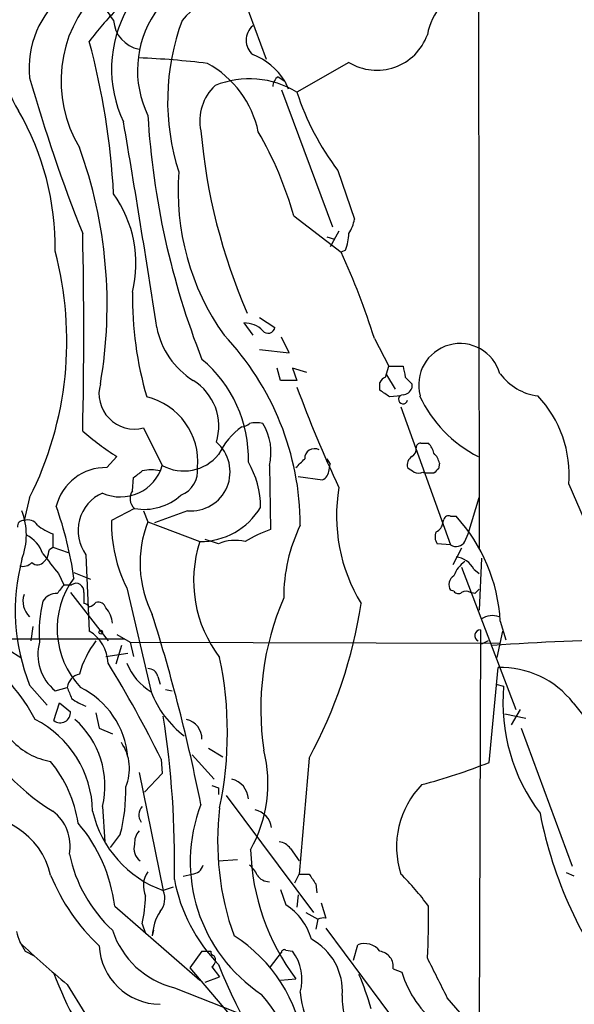
# Model space of a CAD drawing. Extents: x 1 to 1049, y 0 to 884.
# Drawn here: x 742 to 784, y 585 to 660 of the extents above; entities that cross this region are included whole.
import ezdxf

# ---------------------------------------------------------------- set-up
doc = ezdxf.new("R2010")
doc.units = 0
doc.header["$MEASUREMENT"] = 0
doc.layers.add('MAIN', color=5, linetype='CONTINUOUS')

msp = doc.modelspace()

# ---------------------------------------------------------------- linework, layer by layer
at = {"layer": 'MAIN'}
for p, q in [((776.8167, 674.9627), (776.9013, 619.76)), ((756.92, 667.1733), (760.5607, 657.2673)), ((766.9107, 657.0133), (762.9313, 654.7273)), ((761.492, 655.9127), (762, 655.574)), ((762, 655.574), (762.254, 654.9813)), ((761.746, 654.8967), (765.6407, 644.398)), ((766.064, 648.716), (767.334, 644.9907)), ((762.6773, 645.2447), (766.318, 642.4507)), ((766.1487, 644.0593), (765.4713, 642.874)), ((765.2173, 643.636), (765.81, 643.4667)), ((766.6567, 642.62), (766.318, 642.4507)), ((760.0527, 637.4553), (761.238, 636.6933)), ((758.8673, 637.032), (759.5447, 636.1007)), ((762.3387, 634.746), (761.746, 635.9313)), ((768.858, 635.8467), (769.9587, 633.73)), ((760.0527, 635), (762.3387, 634.746)), ((761.6613, 632.6293), (761.4073, 633.5607)), ((763.6933, 633.222), (762.5927, 633.5607)), ((762.5927, 633.5607), (762.9313, 632.6293)), ((769.7047, 632.8833), (769.9587, 633.73)), ((769.9587, 633.73), (771.0593, 633.73)), ((762.9313, 632.6293), (761.6613, 632.6293)), ((769.7893, 633.0527), (770.4667, 631.952)), ((769.2813, 631.8673), (769.2813, 632.46)), ((771.7367, 632.3753), (771.7367, 632.0367)), ((770.89, 631.444), (770.0433, 631.3593)), ((770.89, 630.5973), (774.7, 620.014)), ((751.1627, 628.9887), (752.602, 626.11)), ((772.414, 627.8033), (773.0067, 627.8033)), ((748.3687, 625.9407), (749.1307, 626.7873)), ((765.2173, 626.618), (765.4713, 626.1947)), ((760.8147, 626.11), (760.8993, 621.1993)), ((765.3867, 625.7713), (765.4713, 626.1947)), ((773.8533, 626.2793), (773.7687, 625.856)), ((750.316, 624.1627), (750.4007, 625.1787)), ((763.016, 625.2633), (764.8787, 625.0093)), ((772.5833, 625.602), (772.7527, 625.5173)), ((773.43, 625.5173), (772.7527, 625.5173)), ((783.7593, 624.6707), (784.9447, 621.9613)), ((742.442, 623.6547), (742.0187, 621.8767)), ((776.0547, 620.8607), (776.9013, 623.6547)), ((750.4853, 622.808), (748.7073, 621.8767)), ((751.1627, 622.6387), (751.5013, 621.792)), ((754.5493, 622.6387), (752.0093, 621.7073)), ((774.7, 622.2153), (775.1233, 622.2153)), ((751.5013, 621.792), (755.4807, 620.268)), ((774.1073, 621.7073), (774.192, 621.9613)), ((744.22, 620.8607), (744.22, 619.8447)), ((775.8007, 620.268), (776.0547, 620.8607)), ((743.966, 619.6753), (744.22, 619.8447)), ((744.22, 619.8447), (745.4053, 619.4213)), ((756.92, 620.0987), (755.904, 620.4373)), ((774.7, 620.014), (773.684, 620.0987)), ((746.76, 619.252), (747.014, 613.41)), ((775.5467, 619.76), (774.8693, 618.49)), ((743.5427, 618.744), (743.7967, 618.998)), ((775.5467, 618.3207), (779.6953, 607.3987)), ((777.0707, 618.998), (776.9013, 615.0187)), ((744.6433, 617.8127), (745.0667, 616.966)), ((745.8287, 617.8973), (747.0987, 617.3893)), ((776.478, 618.1513), (776.9013, 617.8127)), ((745.0667, 616.966), (745.6593, 616.966)), ((745.5747, 616.3733), (748.4533, 612.648)), ((746.5907, 616.3733), (746.5907, 615.5267)), ((749.8927, 616.712), (751.7553, 608.7533)), ((774.954, 616.458), (774.7, 616.5427)), ((776.5627, 616.2887), (776.224, 616.3733)), ((742.696, 613.7487), (742.5267, 612.648)), ((778.51, 614.172), (778.9333, 612.7327)), ((749.1307, 613.156), (750.1467, 612.5633)), ((776.986, 613.4947), (776.9013, 582.168)), ((778.6793, 613.41), (778.256, 611.378)), ((733.298, 612.8173), (749.7233, 612.8173)), ((739.7327, 612.648), (741.7647, 611.378)), ((749.4693, 612.3093), (749.046, 610.87)), ((750.1467, 612.5633), (750.4007, 611.4627)), ((750.1467, 612.5633), (778.4253, 612.4787)), ((777.5787, 612.648), (777.0707, 612.394)), ((748.284, 611.4627), (749.9773, 611.7167)), ((777.6633, 603.3347), (778.3407, 610.616)), ((742.442, 609.2613), (743.7967, 607.7373)), ((752.2633, 609.9387), (752.4327, 609.346)), ((778.1713, 609.346), (778.764, 609.1767)), ((744.3893, 608.838), (745.3207, 609.092)), ((752.856, 608.9227), (753.364, 608.838)), ((744.3047, 606.552), (744.728, 607.9067)), ((744.728, 607.9067), (745.5747, 607.2293)), ((784.098, 607.9067), (785.5373, 606.1287)), ((747.522, 607.1447), (747.776, 605.9593)), ((778.8487, 607.06), (780.4573, 606.7213)), ((780.034, 607.3987), (779.3567, 606.2133)), ((747.776, 605.9593), (748.792, 605.536)), ((780.1187, 605.9593), (784.0133, 595.376)), ((756.158, 604.4353), (757.2587, 603.758)), ((752.5173, 603.5887), (752.602, 602.488)), ((754.888, 603.9273), (756.5813, 602.0647)), ((763.8627, 603.6733), (763.1007, 594.7833)), ((750.824, 602.5727), (752.6867, 593.5133)), ((752.602, 602.488), (751.2473, 601.0487)), ((756.412, 601.5567), (756.92, 601.3873)), ((756.92, 601.3873), (756.92, 600.8793)), ((757.5127, 600.7947), (764.2013, 591.82)), ((748.03, 599.948), (748.1993, 597.2387)), ((749.3847, 597.8313), (748.6227, 596.8153)), ((762.4233, 596.7307), (763.1007, 595.7993)), ((756.92, 595.7993), (758.3593, 595.884)), ((754.2107, 594.614), (754.888, 594.7833)), ((762.762, 594.106), (763.1007, 594.7833)), ((763.1007, 594.7833), (763.8627, 594.7833)), ((784.1827, 594.614), (783.59, 594.868)), ((753.4487, 593.7673), (752.6867, 593.5133)), ((761.6613, 593.598), (762.0847, 592.4127)), ((764.3707, 594.0213), (764.4553, 593.344)), ((763.016, 593.1747), (762.9313, 592.2433)), ((748.9613, 592.328), (755.4807, 586.6553)), ((764.794, 592.582), (765.1327, 591.3967)), ((763.6087, 591.82), (764.54, 591.312)), ((764.54, 591.312), (764.3707, 590.55)), ((751.078, 590.9733), (751.332, 590.2113)), ((751.9247, 590.4653), (751.84, 590.042)), ((765.1327, 590.6347), (771.8213, 581.66)), ((742.1033, 588.8567), (742.7807, 588.518)), ((755.65, 588.8567), (754.7187, 587.5867)), ((762.0847, 588.9413), (762.5927, 588.8567)), ((767.2493, 588.1793), (767.588, 589.3647)), ((760.8993, 587.6713), (761.746, 588.772)), ((754.7187, 587.5867), (757.5973, 584.2)), ((756.412, 587.6713), (757.0047, 586.9093)), ((770.2973, 587.502), (770.9747, 587.248)), ((755.904, 586.486), (757.0047, 586.9093)), ((761.6613, 586.6553), (762.8467, 586.74)), ((745.3207, 586.3167), (746.6753, 584.1153)), ((753.5333, 586.0627), (758.2747, 584.2))]:
    msp.add_line(p, q, dxfattribs=at)
msp.add_circle((747.8888, 613.3254), 0.1411, dxfattribs=at)
for centre, radius, start, end in [((758.1503, 656.5057), 9.4322, 94.908119, 205.525084), ((748.7164, 657.7477), 8.4023, 114.470141, 212.057498), ((756.9086, 666.5323), 10.2089, 192.174761, 218.116721), ((758.6065, 656.4053), 7.9011, 86.878817, 205.938489), ((777.8387, 658.1752), 5.0086, 110.866268, 169.010215), ((749.6507, 656.5805), 7.2479, 128.373632, 185.959394), ((754.7202, 655.5789), 9.8776, 136.068126, 210.983553), ((758.27, 656.8029), 5.378, 62.779341, 140.403406), ((764.6957, 645.5188), 22.0076, 135.011966, 143.459336), ((751.2609, 660.3778), 2.3887, 183.530551, 259.461529), ((770.6903, 654.0655), 17.6744, 159.584832, 197.906284), ((760.476, 658.7066), 1.4418, 130.234491, 229.762942), ((769.0573, 660.5112), 4.1041, 238.463288, 340.333686), ((691.4128, 643.7674), 57.5513, 3.158122, 14.95798), ((757.724, 652.9066), 5.0398, 31.956216, 68.822016), ((748.7473, 598.8388), 58.55, 82.812098, 87.967361), ((752.2776, 650.043), 7.8626, 12.011797, 61.134518), ((864.0375, 690.5615), 126.459, 195.94188, 201.657918), ((759.2938, 648.7554), 6.9925, 58.654296, 112.074077), ((762.0425, 655.1083), 0.9747, 124.386217, 177.506872), ((759.1302, 652.5438), 3.6492, 132.475628, 192.338752), ((782.1993, 660.9466), 20.2469, 197.888974, 217.162223), ((723.6172, 642.8772), 20.7749, 359.057021, 30.074374), ((-114.8954, 504.9215), 877.0298, 8.6412872, 9.683404), ((812.1985, 656.5916), 60.8064, 183.434071, 201.568868), ((799.8566, 655.6006), 44.4572, 184.950716, 203.611556), ((736.1218, 637.8512), 27.5655, 15.558101, 30.108886), ((713.0477, 638.4151), 35.3331, 350.157574, 19.990131), ((772.823, 647.1351), 19.01, 175.485806, 215.482425), ((741.3965, 641.6041), 9.1872, 346.136039, 35.491497), ((764.1868, 645.5693), 3.1999, 328.345929, 349.582729), ((415.0205, 636.3124), 331.5721, 358.690457, 1.309526), ((762.6855, 644.0746), 4.2292, 339.882861, 357.498325), ((718.6318, 635.6512), 26.6616, 333.259267, 14.963464), ((714.2497, 618.634), 57.2568, 17.495008, 24.579957), ((777.9417, 639.0861), 27.6275, 179.343399, 196.240976), ((758.2293, 637.8606), 6.1622, 190.919521, 238.096823), ((758.9047, 635.0788), 1.9536, 44.139332, 91.096969), ((760.7192, 636.7612), 0.5232, 217.967182, 352.54357), ((741.8836, 621.4457), 21.3019, 0.24826, 43.469354), ((775.4197, 632.2906), 3.1638, 15.323735, 195.319764), ((749.3161, 626.6376), 9.8937, 358.41534, 50.193391), ((982.8429, 675.6614), 215.8947, 191.19925, 191.428407), ((752.8138, 629.1157), 4.1239, 342.680206, 58.431728), ((770.0011, 632.1634), 0.7785, 112.378134, 157.605454), ((898.4826, 759.6292), 179.6053, 224.885409, 225.114592), ((781.8881, 635.5866), 4.1726, 215.944085, 263.126033), ((750.4754, 631.6216), 2.7212, 163.920116, 284.630175), ((842.69, 660.904), 84.7932, 199.843106, 205.487176), ((642.6623, 441.1133), 228.953, 56.195341, 56.424524), ((770.9807, 632.3391), 0.8142, 275.539741, 338.198591), ((750.215, 626.3867), 5.1157, 354.998533, 76.414136), ((771.0567, 631.1794), 0.3493, 89.573529, 347.75056), ((781.3665, 635.6621), 9.9731, 205.020746, 242.85737), ((774.968, 625.3953), 8.8211, 355.288195, 43.2912), ((762.0425, 624.4587), 5.6991, 125.933281, 154.003706), ((758.6384, 630.0308), 0.9594, 273.561805, 312.837328), ((759.7987, 627.1884), 2.1984, 76.639496, 103.360504), ((756.8136, 627.127), 4.1283, 345.738565, 32.206783), ((761.2189, 645.8222), 22.5489, 229.270466, 237.582225), ((754.8165, 625.6129), 2.9862, 264.86637, 49.630127), ((764.2601, 626.6549), 0.737, 60.34577, 182.869781), ((771.3978, 627.38), 0.6828, 299.760495, 7.126057), ((772.3716, 627.507), 0.2993, 81.856362, 188.124688), ((771.8024, 626.6357), 1.6774, 13.993164, 44.113543), ((754.2574, 629.1015), 3.419, 241.041267, 321.147568), ((593.8604, 795.6043), 239.4621, 314.885409, 315.114591), ((772.1316, 626.1383), 0.7597, 121.31945, 195.07521), ((772.2279, 625.8749), 1.675, 13.971531, 44.136456), ((748.267, 622.0334), 3.9087, 88.50903, 166.025618), ((749.4034, 627.0227), 3.3263, 245.612499, 344.074243), ((753.2551, 625.735), 2.0665, 292.36264, 5.7128), ((753.2245, 622.8987), 6.9128, 359.95027, 30.085269), ((856.3192, 752.7597), 152.6259, 236.192738, 236.421942), ((858.2743, 541.0117), 119.7487, 134.885409, 135.114591), ((623.7274, 794.7737), 211.6804, 306.75666, 306.985821), ((751.7553, 623.1885), 2.5884, 74.82875, 105.169113), ((764.5482, 625.78), 0.8386, 293.211151, 359.405539), ((772.2447, 626.2367), 0.7194, 241.913927, 298.079046), ((778.8515, 622.23), 12.8896, 170.232653, 211.335775), ((749.2915, 621.1147), 3.1429, 113.66466, 216.345962), ((751.1496, 623.579), 1.0176, 144.999677, 229.25154), ((751.2261, 626.9463), 4.2041, 259.850939, 312.03918), ((719.3199, 613.8669), 26.7531, 7.748749, 19.909551), ((755.491, 625.6929), 5.4249, 269.891215, 328.923761), ((736.9076, 620.776), 5.2811, 339.346815, 20.653185), ((774.5447, 621.8909), 0.3597, 64.418165, 168.711937), ((765.5484, 613.4491), 12.9817, 3.192218, 42.475337), ((741.9482, 621.4392), 0.4431, 80.845888, 189.154112), ((742.3149, 621.0722), 0.8573, 32.907883, 110.212647), ((745.7834, 624.9726), 4.3991, 231.329818, 249.182519), ((759.7756, 621.6987), 11.0697, 179.078651, 206.774535), ((759.6437, 618.6157), 8.74, 158.68955, 206.763531), ((774.634, 615.9977), 12.7188, 154.176549, 180.21488), ((773.2972, 621.7858), 0.8139, 291.787031, 354.465227), ((740.9632, 618.4153), 2.6595, 20.27061, 62.578399), ((764.3633, 611.4547), 10.342, 109.569228, 121.549612), ((774.4089, 620.6341), 0.9012, 153.941047, 216.449005), ((764.7075, 617.2741), 9.7004, 162.022858, 217.432211), ((758.1847, 617.198), 3.1644, 75.96727, 113.557115), ((775.1268, 620.6764), 0.788, 237.205358, 328.783105), ((1125.0382, 914.8899), 482.6543, 217.759597, 217.988787), ((574.574, 661.6572), 174.5168, 345.851156, 346.080363), ((774.9623, 617.3976), 1.6928, 26.439413, 84.542339), ((756.7653, 614.985), 15.4246, 165.245528, 201.782027), ((741.9338, 619.3089), 0.9386, 254.311196, 316.204368), ((743.0407, 619.1009), 0.616, 225.802483, 324.588841), ((777.0274, 616.9243), 2.1945, 123.984781, 160.874814), ((775.3624, 616.9694), 0.7879, 121.216895, 212.788529), ((751.0812, 613.5859), 6.5349, 143.489749, 223.446181), ((914.1216, 489.6395), 211.6403, 143.014163, 143.243367), ((745.998, 616.47), 0.6006, 350.73374, 124.327719), ((743.5002, 615.6748), 1.5732, 160.342991, 227.728271), ((744.4877, 615.1021), 1.1887, 86.5758, 150.024944), ((775.2889, 616.6852), 0.4047, 214.153419, 309.575331), ((775.8853, 615.7386), 0.7194, 61.913927, 118.079046), ((861.3819, 531.8081), 119.7133, 134.885408, 135.114592), ((752.7314, 613.3675), 9.5613, 165.904749, 184.824852), ((746.548, 614.9758), 0.5526, 32.502209, 85.567893), ((746.6473, 616.3733), 1.1601, 288.42714, 318.939059), ((747.6813, 615.0005), 0.6312, 17.280921, 104.617437), ((781.6004, 607.441), 21.4454, 156.623302, 188.513948), ((732.3607, 620.8435), 35.8774, 331.407358, 351.477755), ((746.9244, 613.9038), 1.8702, 3.031305, 43.366393), ((621.0213, 573.4573), 137.1599, 11.20802, 17.490328), ((777.9174, 613.0715), 1.5262, 70.561839, 123.695274), ((745.4935, 610.8692), 2.961, 1.654648, 59.102282), ((776.9954, 613.0526), 0.4422, 91.218048, 246.170353), ((746.6475, 611.6077), 3.5736, 164.490221, 230.808849), ((753.4692, 608.0869), 7.4949, 142.514235, 164.355663), ((793.2799, 383.4227), 229.4016, 88.380978, 93.839866), ((729.7755, 599.6323), 14.846, 28.151399, 53.376328), ((669.9558, 562.8416), 92.0691, 26.268013, 31.505184), ((754.0573, 612.5897), 4.474, 201.43471, 239.034487), ((729.4333, 605.6207), 28.1661, 348.205109, 11.794692), ((746.5175, 608.9298), 1.2077, 102.699128, 172.281839), ((751.5367, 609.7906), 0.7415, 11.520561, 92.736234), ((778.5343, 603.5556), 7.0631, 38.027239, 91.570688), ((957.1864, 693.3272), 227.997, 201.682161, 201.91132), ((743.3479, 603.1427), 6.6579, 5.302649, 63.326033), ((758.9524, 611.5054), 7.7053, 200.926361, 232.814374), ((792.8782, 607.9576), 14.1668, 175.063386, 216.958712), ((748.1782, 611.6054), 4.1994, 233.142928, 250.262383), ((752.1719, 612.8845), 15.4746, 202.449233, 239.078216), ((744.7931, 607.1656), 0.7842, 231.481674, 4.659279), ((739.1936, 599.4435), 8.0761, 1.176348, 62.958397), ((741.3739, 601.5209), 6.8394, 346.704365, 48.416412), ((680.6319, 595.7286), 72.9142, 358.924495, 8.805768), ((754.1101, 605.138), 1.5401, 359.058736, 76.68833), ((744.857, 608.4383), 5.0834, 222.134411, 260.87344), ((746.5855, 602.86), 3.5087, 336.697417, 34.725001), ((750.2518, 601.7402), 10.4494, 330.822744, 13.987969), ((736.3954, 597.1587), 9.8893, 8.837387, 39.276729), ((760.5932, 646.6735), 46.5794, 284.808895, 291.498275), ((757.5295, 600.4348), 1.6798, 3.614418, 75.996019), ((736.9314, 601.1242), 12.8813, 345.188835, 1.547196), ((777.369, 596.8812), 6.8102, 135.655603, 197.941952), ((742.1647, 596.9236), 3.3819, 349.500132, 52.574061), ((755.5151, 601.4838), 8.4574, 192.805317, 250.462336), ((751.6653, 599.3104), 0.8669, 132.648494, 219.181059), ((766.9606, 595.7354), 12.2088, 158.966465, 236.499446), ((778.3631, 597.2845), 21.5135, 173.115468, 199.672814), ((759.3886, 598.1163), 1.6109, 7.957071, 78.346181), ((813.4678, 605.6383), 32.5062, 190.992496, 218.158474), ((738.3646, 593.3841), 5.8361, 13.017796, 101.583914), ((736.8639, 590.7948), 12.1942, 7.223042, 40.276145), ((751.8616, 597.175), 1.3803, 138.739101, 184.391702), ((761.492, 596.1381), 1.1039, 32.469202, 85.599304), ((751.586, 596.7307), 1.1516, 162.900929, 233.975919), ((776.7006, 597.1561), 17.3328, 181.686443, 216.937795), ((756.3365, 598.5838), 11.0828, 191.853379, 227.098772), ((753.0114, 593.8764), 1.8544, 144.521226, 205.091929), ((754.8587, 595.6877), 0.9049, 271.855572, 345.472355), ((758.0617, 593.8935), 1.9916, 23.846818, 51.896418), ((758.3742, 600.5561), 15.4749, 202.241438, 226.775069), ((766.1149, 596.7567), 12.8078, 190.785198, 224.11774), ((760.8061, 595.2829), 1.0922, 212.336807, 270.451139), ((954.6165, 721.4022), 228.9527, 213.575483, 213.804666), ((755.325, 579.2248), 22.0076, 36.540664, 44.988034), ((751.2604, 592.9142), 1.547, 319.267348, 22.78425), ((736.0014, 593.8561), 15.3497, 349.175123, 357.139198), ((755.662, 589.8515), 3.8267, 147.55166, 177.146567), ((759.5585, 588.5037), 4.6542, 16.018277, 57.127344), ((729.1472, 591.271), 43.8722, 356.180739, 1.380543), ((764.9635, 590.4645), 0.9474, 79.712462, 116.551528), ((746.1929, 591.5867), 4.9171, 194.197615, 213.724971), ((755.1287, 592.5351), 6.6662, 198.088948, 256.153039), ((751.89, 580.1987), 11.6413, 7.211153, 57.730685), ((761.8804, 585.7969), 4.5341, 355.865496, 61.670915), ((786.9881, 637.1362), 65.7175, 226.414435, 230.651342), ((752.4899, 589.512), 4.7196, 182.817604, 269.305584), ((755.9887, 758.1566), 169.3002, 269.885375, 270.114592), ((756.6237, 588.8144), 0.2994, 171.878017, 261.859073), ((761.9577, 588.772), 0.2117, 53.124688, 180), ((759.6793, 586.6832), 3.6348, 344.698982, 36.724248), ((768.096, 587.9817), 1.4733, 36.435105, 110.169163), ((769.1281, 587.6834), 1.1833, 351.180941, 82.560868), ((756.0926, 588.1754), 0.5968, 302.358529, 35.03213), ((11.664, 205.8147), 851.966, 26.4504628, 26.6796396), ((799.7576, 605.1237), 46.1927, 201.971808, 218.164925), ((768.611, 596.0939), 25.895, 200.174299, 218.281425), ((751.2594, 579.7773), 17.964, 15.090047, 23.981725), ((778.651, 589.5331), 8.0092, 196.577346, 232.440611), ((748.9664, 576.0471), 14.7337, 1.743208, 40.187764), ((771.718, 586.5194), 8.5697, 185.3256, 231.665867), ((770.6147, 585.1947), 4.221, 176.260417, 273.739583), ((731.9944, 548.2151), 56.3691, 32.836978, 41.140373)]:
    msp.add_arc(centre, radius, start, end, dxfattribs=at)

doc.saveas('drawing.dxf')
